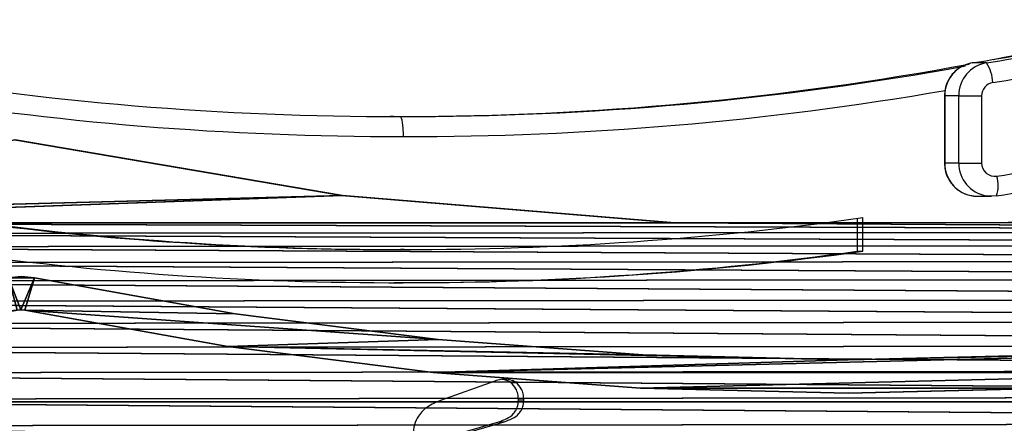
# Model space of a CAD drawing. Units: centimetres. Extents: x -233 to 234, y -181 to 182.
# Drawn here: x -9 to 5, y 26 to 32 of the extents above; entities that cross this region are included whole.
import ezdxf

# ---------------------------------------------------------------- set-up
doc = ezdxf.new("R2010")
doc.units = ezdxf.units.CM
doc.header["$LTSCALE"] = 2.54
doc.layers.get('0').update_dxf_attribs({"true_color": 0xff5454})
doc.layers.add('VP-HIC', color=6, linetype='Continuous')

# ---------------------------------------------------------------- blocks, each defined once
blk = doc.blocks.new('Grupuj_4')
at = {"color": 134, "true_color": 0x2597a5}
for p, q in [((130.409, 0, 1.722), (0, 0)), ((130.409, 0, 1.722), (0, 0)), ((130.347, 0, 6.421), (0.022, 0, 4.701)), ((130.347, 0, 6.421), (0.022, 0, 4.701))]:
    blk.add_line(p, q, dxfattribs=at)
mesh = blk.add_polyface(dxfattribs=at)
corners = [(0, 7), (130.409, 0, 1.722), (0, 0), (130.409, 7, 1.722)]
mesh.append_faces([[corners[k] for k in face] for face in [(0, 1, 2), (1, 0, 3)]], dxfattribs={"vtx0": -1, "color": 134})
mesh = blk.add_polyface(dxfattribs=at)
corners = [(130.347, 0, 6.421), (0.022, 7, 4.701), (0.022, 0, 4.701), (130.347, 7, 6.421)]
mesh.append_faces([[corners[k] for k in face] for face in [(0, 1, 2), (1, 0, 3)]], dxfattribs={"vtx0": -1, "color": 134})
mesh = blk.add_polyface(dxfattribs=at)
corners = [(130.409, 0, 1.722), (0.022, 0, 4.701), (0, 0), (130.347, 0, 6.421)]
mesh.append_faces([[corners[k] for k in face] for face in [(0, 1, 2), (1, 0, 3)]], dxfattribs={"vtx0": -1, "color": 134})
blk = doc.blocks.new('Komponent_9')
at = {"color": 0}
blk.add_blockref('Grupuj_4', (6.323, 0.291, 1.253), dxfattribs=at)
blk = doc.blocks.new('Grupuj_33')
at = {"color": 28, "true_color": 0x301b02}
for p, q in [((11.629, 26.645), (11.646, 26.485)), ((11.14, 26.444), (11.146, 26.49)), ((11.146, 26.49), (11.141, 26.536)), ((11.646, 26.485), (11.626, 26.324)), ((10.597, 23.916), (11.14, 26.444)), ((11.626, 26.324), (11.088, 23.826)), ((10.207, 21.36), (10.597, 23.916)), ((11.088, 23.826), (10.703, 21.299)), ((9.972, 18.784), (10.207, 21.36)), ((10.703, 21.299), (10.471, 18.754)), ((9.893, 16.2), (9.972, 18.784)), ((10.471, 18.754), (10.393, 16.2)), ((9.971, 13.615), (9.893, 16.2)), ((10.393, 16.2), (10.47, 13.645))]:
    blk.add_line(p, q, dxfattribs=at)
mesh = blk.add_polyface(dxfattribs=at)
corners = [(0.5, 5.912), (0.558, 8.576), (0.02, 6.077), (0.506, 5.957), (1.049, 8.485), (0.943, 11.102), (1.175, 13.647), (1.439, 11.042), (1.253, 16.202), (0.561, 23.829), (0.505, 26.493), (0.026, 26.327), (0.511, 26.447), (1.053, 23.919), (0.945, 21.302), (1.176, 18.757), (1.442, 21.362), (1.674, 13.617), (1.675, 18.787), (1.753, 16.202), (0.017, 5.757), (0, 5.917), (1.007, 1.331), (0.505, 5.866), (1.495, 1.44), (1.131, 0.97), (1.334, 0.646), (1.603, 0.375), (1.583, 1.185), (1.725, 0.956), (1.926, 0.171), (1.915, 0.765), (2.143, 0.621), (2.286, 0.045), (2.398, 0.532), (2.665, 0.002), (2.666, 0.502), (8.972, 0), (8.972, 0.5), (9.352, 0.043), (9.24, 0.53), (9.495, 0.619), (9.712, 0.169), (9.723, 0.763), (10.035, 0.373), (9.913, 0.954), (10.055, 1.183), (10.304, 0.643), (10.144, 1.437), (11.136, 5.863), (10.507, 0.967), (10.631, 1.328), (11.624, 5.754), (11.141, 5.909), (11.62, 6.074), (11.641, 5.914), (9.971, 13.615), (9.972, 18.784), (9.893, 16.2), (10.204, 11.04), (10.207, 21.36), (10.593, 8.483), (10.393, 16.2), (10.47, 13.645), (10.701, 11.1), (11.135, 5.955), (11.085, 8.573), (10.597, 23.916), (10.471, 18.754), (10.703, 21.299), (11.14, 26.444), (11.088, 23.826), (11.626, 26.324), (11.146, 26.49), (0.022, 26.648), (0.005, 26.488), (1.014, 31.074), (0.51, 26.539), (1.502, 30.964), (1.139, 31.434), (1.342, 31.758), (1.611, 32.029), (1.59, 31.219), (1.733, 31.447), (1.934, 32.232), (1.923, 31.638), (2.151, 31.782), (2.294, 32.359), (2.406, 31.871), (2.674, 32.402), (2.674, 31.902), (8.98, 31.9), (8.981, 32.4), (9.248, 31.87), (9.36, 32.357), (9.503, 31.78), (9.72, 32.23), (9.73, 31.636), (10.043, 32.027), (9.921, 31.445), (10.063, 31.217), (10.312, 31.756), (10.151, 30.962), (11.141, 26.536), (10.514, 31.432), (10.639, 31.071), (11.629, 26.645), (11.646, 26.485)]
mesh.append_faces([[corners[k] for k in face] for face in [(18, 17, 19), (20, 2, 21), (54, 52, 55), (56, 57, 58), (11, 74, 75), (106, 72, 107)]], dxfattribs={"vtx0": -1, "color": 28})
mesh.append_faces([[corners[k] for k in face] for face in [(1, 4, 5), (5, 4, 6), (6, 7, 8), (9, 10, 11), (10, 9, 12), (12, 9, 13), (13, 15, 16), (16, 17, 18), (23, 22, 24), (24, 27, 28), (28, 27, 29), (29, 30, 31), (31, 30, 32), (32, 33, 34), (34, 35, 36), (36, 37, 38), (38, 39, 40), (40, 39, 41), (41, 42, 43), (43, 44, 45), (45, 44, 46), (46, 47, 48), (48, 47, 49), (49, 52, 53), (57, 59, 60), (62, 61, 63), (63, 61, 64), (64, 65, 66), (66, 65, 54), (67, 69, 70), (70, 72, 73), (74, 11, 76), (77, 11, 10), (76, 78, 79), (79, 78, 80), (80, 78, 81), (81, 83, 84), (84, 86, 87), (87, 88, 89), (89, 91, 92), (92, 93, 94), (94, 95, 96), (96, 97, 98), (98, 100, 101), (101, 103, 104), (104, 103, 105), (105, 103, 106)]], dxfattribs={"vtx0": -1, "vtx1": -1, "color": 28})
mesh.append_faces([[corners[k] for k in face] for face in [(16, 8, 7), (2, 22, 23), (53, 52, 54), (60, 61, 62), (76, 11, 77), (106, 73, 72)]], dxfattribs={"vtx0": -1, "vtx1": -1, "vtx2": -1, "color": 28})
mesh.append_faces([[corners[k] for k in face] for face in [(0, 1, 2), (1, 0, 3), (1, 3, 4), (6, 4, 7), (13, 9, 14), (13, 14, 15), (16, 15, 8), (16, 7, 17), (2, 20, 22), (2, 23, 0), (24, 22, 25), (24, 25, 26), (24, 26, 27), (29, 27, 30), (32, 30, 33), (34, 33, 35), (36, 35, 37), (38, 37, 39), (41, 39, 42), (43, 42, 44), (46, 44, 47), (49, 47, 50), (49, 50, 51), (49, 51, 52), (57, 56, 59), (60, 59, 61), (64, 61, 65), (54, 65, 53), (62, 67, 60), (67, 62, 68), (67, 68, 69), (70, 69, 71), (70, 71, 72), (76, 77, 78), (81, 78, 82), (81, 82, 83), (84, 83, 85), (84, 85, 86), (87, 86, 88), (89, 88, 90), (89, 90, 91), (92, 91, 93), (94, 93, 95), (96, 95, 97), (98, 97, 99), (98, 99, 100), (101, 100, 102), (101, 102, 103), (106, 103, 73)]], dxfattribs={"vtx0": -1, "vtx2": -1, "color": 28})
blk = doc.blocks.new('Grupuj_42')
at = {"color": 0}
blk.add_blockref('Grupuj_33', (0, 0), dxfattribs=at)
blk = doc.blocks.new('Grupuj_44')
at = {"color": 0}
for p, q in [((13.475, 21.017, 0), (13.475, 21.017, 1.284)), ((13.475, 21.017, 0), (13.475, 21.017, 1.284)), ((13.102, 17.461, 0), (13.102, 17.461, 1.284)), ((13.102, 17.461, 0), (13.102, 17.461, 1.284))]:
    blk.add_line(p, q, dxfattribs=at)
mesh = blk.add_polyface(dxfattribs=at)
corners = [(1.055, 28.805, 0), (0.796, 21.004, 0), (0.042, 24.48, 0), (1.17, 17.473, 0), (1.06, 28.828, 0), (1.145, 29.115, 0), (1.268, 29.415, 0), (0.77, 10.395, 0), (1.042, 2.485, 0), (0, 6.923, 0), (1.162, 13.924, 0), (1.144, 2.144, 0), (1.284, 1.816, 0), (1.421, 29.701, 0), (1.462, 1.505, 0), (1.604, 29.971, 0), (1.675, 1.215, 0), (1.815, 30.222, 0), (1.92, 0.949, 0), (2.051, 30.452, 0), (2.195, 0.711, 0), (2.311, 30.657, 0), (2.495, 0.503, 0), (2.59, 30.836, 0), (2.819, 0.329, 0), (2.888, 30.988), (3.16, 0.19, 0), (3.199, 31.11, 0), (3.515, 0.089, 0), (3.523, 31.201, 0), (3.88, 0.026, 0), (3.854, 31.261, 0), (4.302, 31.289, 0), (4.251, 0.001, 0), (10.024, 0, 0), (9.985, 31.288, 0), (10.353, 31.268, 0), (10.393, 0.025, 0), (10.717, 31.21, 0), (10.756, 0.09, 0), (11.072, 31.113, 0), (11.11, 0.192, 0), (11.413, 30.979, 0), (11.45, 0.331, 0), (11.737, 30.81, 0), (11.772, 0.505, 0), (12.039, 30.608, 0), (12.072, 0.712, 0), (12.315, 30.375, 0), (12.346, 0.95, 0), (12.563, 30.114, 0), (12.59, 1.215, 0), (12.779, 29.828, 0), (12.803, 1.504, 0), (12.961, 29.521, 0), (12.98, 1.814, 0), (13.105, 29.197, 0), (13.102, 17.461, 0), (13.475, 21.017, 0), (13.211, 28.86, 0), (14.225, 24.518, 0), (13.121, 2.141, 0), (13.109, 13.888, 0), (13.497, 10.333, 0), (13.223, 2.48, 0), (14.26, 6.835, 0)]
mesh.append_faces([[corners[k] for k in face] for face in [(0, 1, 2), (7, 8, 9), (58, 59, 60), (64, 63, 65)]], dxfattribs={"vtx0": -1, "color": 0})
mesh.append_faces([[corners[k] for k in face] for face in [(1, 0, 3), (8, 10, 11), (11, 10, 12), (12, 13, 14), (14, 15, 16), (16, 17, 18), (18, 19, 20), (20, 21, 22), (22, 23, 24), (24, 25, 26), (26, 27, 28), (28, 29, 30), (30, 32, 33), (33, 32, 34), (34, 36, 37), (37, 38, 39), (39, 40, 41), (41, 42, 43), (43, 44, 45), (45, 46, 47), (47, 48, 49), (49, 50, 51), (51, 52, 53), (53, 54, 55), (57, 56, 58), (61, 63, 64)]], dxfattribs={"vtx0": -1, "vtx1": -1, "color": 0})
mesh.append_faces([[corners[k] for k in face] for face in [(12, 3, 6), (55, 56, 57)]], dxfattribs={"vtx0": -1, "vtx1": -1, "vtx2": -1, "color": 0})
mesh.append_faces([[corners[k] for k in face] for face in [(3, 0, 4), (3, 4, 5), (3, 5, 6), (8, 7, 10), (12, 10, 3), (12, 6, 13), (14, 13, 15), (16, 15, 17), (18, 17, 19), (20, 19, 21), (22, 21, 23), (24, 23, 25), (26, 25, 27), (28, 27, 29), (30, 29, 31), (30, 31, 32), (34, 32, 35), (34, 35, 36), (37, 36, 38), (39, 38, 40), (41, 40, 42), (43, 42, 44), (45, 44, 46), (47, 46, 48), (49, 48, 50), (51, 50, 52), (53, 52, 54), (55, 54, 56), (58, 56, 59), (57, 61, 55), (61, 57, 62), (61, 62, 63)]], dxfattribs={"vtx0": -1, "vtx2": -1, "color": 0})
mesh = blk.add_polyface(dxfattribs=at)
corners = [(13.121, 2.141, 1.284), (13.102, 17.461, 1.284), (12.98, 1.814, 1.284), (13.109, 13.888, 1.284), (13.497, 10.333, 1.284), (13.223, 2.48, 1.284), (14.26, 6.835, 1.284), (1.042, 2.485, 1.284), (0.77, 10.395, 1.284), (0, 6.923, 1.284), (1.162, 13.924, 1.284), (1.144, 2.144, 1.284), (1.284, 1.816, 1.284), (1.17, 17.473, 1.284), (1.268, 29.415, 1.284), (1.421, 29.701, 1.284), (1.462, 1.505, 1.284), (1.604, 29.971, 1.284), (1.675, 1.215, 1.284), (1.815, 30.222, 1.284), (1.92, 0.949, 1.284), (2.051, 30.452, 1.284), (2.195, 0.711, 1.284), (2.311, 30.657, 1.284), (2.495, 0.503, 1.284), (2.59, 30.836, 1.284), (2.819, 0.329, 1.284), (2.888, 30.988, 1.284), (3.16, 0.19, 1.284), (3.199, 31.11, 1.284), (3.515, 0.089, 1.284), (3.523, 31.201, 1.284), (3.88, 0.026, 1.284), (3.854, 31.261, 1.284), (4.302, 31.289, 1.284), (4.251, 0.001, 1.284), (10.024, 0, 1.284), (9.985, 31.288, 1.284), (10.353, 31.268, 1.284), (10.393, 0.025, 1.284), (10.717, 31.21, 1.284), (10.756, 0.09, 1.284), (11.072, 31.113, 1.284), (11.11, 0.192, 1.284), (11.413, 30.979, 1.284), (11.45, 0.331, 1.284), (11.737, 30.81, 1.284), (11.772, 0.505, 1.284), (12.039, 30.608, 1.284), (12.072, 0.712, 1.284), (12.315, 30.375, 1.284), (12.346, 0.95, 1.284), (12.563, 30.114, 1.284), (12.59, 1.215, 1.284), (12.779, 29.828, 1.284), (12.803, 1.504, 1.284), (12.961, 29.521, 1.284), (13.105, 29.197, 1.284), (13.475, 21.017, 1.284), (13.211, 28.86, 1.284), (14.225, 24.518, 1.284), (0.796, 21.004, 1.284), (1.055, 28.805, 1.284), (0.042, 24.48, 1.284), (1.06, 28.828, 1.284), (1.145, 29.115, 1.284)]
mesh.append_faces([[corners[k] for k in face] for face in [(4, 5, 6), (7, 8, 9), (59, 58, 60), (61, 62, 63)]], dxfattribs={"vtx0": -1, "color": 0})
mesh.append_faces([[corners[k] for k in face] for face in [(0, 1, 2), (1, 0, 3), (3, 0, 4), (8, 7, 10), (10, 12, 13), (14, 12, 15), (15, 16, 17), (17, 18, 19), (19, 20, 21), (21, 22, 23), (23, 24, 25), (25, 26, 27), (27, 28, 29), (29, 30, 31), (31, 32, 33), (33, 32, 34), (34, 36, 37), (37, 36, 38), (38, 39, 40), (40, 41, 42), (42, 43, 44), (44, 45, 46), (46, 47, 48), (48, 49, 50), (50, 51, 52), (52, 53, 54), (54, 55, 56), (56, 2, 57), (57, 58, 59), (62, 13, 64), (64, 13, 65), (65, 13, 14)]], dxfattribs={"vtx0": -1, "vtx1": -1, "color": 0})
mesh.append_faces([[corners[k] for k in face] for face in [(13, 12, 14), (57, 2, 1)]], dxfattribs={"vtx0": -1, "vtx1": -1, "vtx2": -1, "color": 0})
mesh.append_faces([[corners[k] for k in face] for face in [(4, 0, 5), (10, 7, 11), (10, 11, 12), (15, 12, 16), (17, 16, 18), (19, 18, 20), (21, 20, 22), (23, 22, 24), (25, 24, 26), (27, 26, 28), (29, 28, 30), (31, 30, 32), (34, 32, 35), (34, 35, 36), (38, 36, 39), (40, 39, 41), (42, 41, 43), (44, 43, 45), (46, 45, 47), (48, 47, 49), (50, 49, 51), (52, 51, 53), (54, 53, 55), (56, 55, 2), (57, 1, 58), (62, 61, 13)]], dxfattribs={"vtx0": -1, "vtx2": -1, "color": 0})
mesh = blk.add_polyface(dxfattribs=at)
corners = [(13.475, 21.017, 0), (14.225, 24.518, 1.284), (13.475, 21.017, 1.284), (14.225, 24.518, 0)]
mesh.append_faces([[corners[k] for k in face] for face in [(0, 1, 2), (1, 0, 3)]], dxfattribs={"vtx0": -1, "color": 0})
mesh = blk.add_polyface(dxfattribs=at)
corners = [(13.102, 17.461, 0), (13.475, 21.017, 1.284), (13.102, 17.461, 1.284), (13.475, 21.017, 0)]
mesh.append_faces([[corners[k] for k in face] for face in [(0, 1, 2), (1, 0, 3)]], dxfattribs={"vtx0": -1, "color": 0})
mesh = blk.add_polyface(dxfattribs=at)
corners = [(13.109, 13.888, 0), (13.102, 17.461, 1.284), (13.109, 13.888, 1.284), (13.102, 17.461, 0)]
mesh.append_faces([[corners[k] for k in face] for face in [(0, 1, 2), (1, 0, 3)]], dxfattribs={"vtx0": -1, "color": 0})
blk = doc.blocks.new('Komponent_5')
at = {"color": 18, "true_color": 0x020202, "xscale": 1.111111111111111, "yscale": 1.163385918376846, "zscale": 0.9345794392523357}
blk.add_blockref('Grupuj_44', (-0.003, 0.01), dxfattribs=at)
at = {"color": 0}
blk.add_blockref('Grupuj_42', (2.103, 1.97, 1.213), dxfattribs=at)
blk = doc.blocks.new('Grupuj_8')
at = {"color": 0, "extrusion": (0.008012, 9.01125e-14, 0.999968), "xscale": 1.001476080865844, "yscale": 1.208072304062682, "zscale": 1.069999999999999, "rotation": 90.00000000032097}
blk.add_blockref('Komponent_5', (106.935, 37.705, 22.717), dxfattribs=at)
at = {"color": 0, "extrusion": (0, 0, -1), "xscale": 0.956828941488703, "zscale": -1, "rotation": 180}
blk.add_blockref('Komponent_9', (-9.766, 49.879, -15.383), dxfattribs=at)
blk = doc.blocks.new('1115__')
at = {"color": 7, "linetype": 'Continuous', "lineweight": 25}
for p, q in [((3762.39, -470.49), (3760.28, -470.49)), ((3756.08, -475.43), (3756.08, -485.55)), ((3756.08, -475.43), (3756.12, -475.43)), ((3758.23, -475.43), (3756.12, -475.43)), ((3756.12, -475.43), (3756.12, -485.55)), ((3758.23, -485.55), (3758.23, -475.43)), ((3758.23, -475.43), (3761.67, -475.43)), ((3761.67, -475.43), (3761.67, -485.55)), ((3673.26, -478.55), (3672.78, -478.55)), ((3673.26, -478.55), (3674.23, -478.55)), ((3756.08, -485.55), (3756.12, -485.55)), ((3758.23, -485.55), (3756.12, -485.55)), ((3758.23, -485.55), (3761.67, -485.55)), ((3761.06, -490.55), (3763.16, -490.55)), ((3742.99, -498.81), (3742.99, -493.88)), ((3743.8, -498.81), (3743.8, -493.77)), ((3672.95, -498.55), (3673.75, -498.55)), ((3674.87, -498.55), (3674.31, -498.55)), ((3674.87, -498.55), (3675.68, -498.55)), ((3742.99, -498.81), (3743.8, -498.81)), ((3673.35, -503.55), (3673.91, -503.55)), ((3673.91, -503.55), (3674.72, -503.55)), ((3688.48, -518.37), (3680.33, -521.27)), ((3690.88, -518.58), (3691.68, -518.58)), ((3692.05, -521.16), (3692.86, -521.16)), ((3682.06, -526.56), (3689.12, -524.47)), ((3682.87, -526.56), (3689.92, -524.47)), ((3689.12, -524.47), (3689.92, -524.47))]:
    blk.add_line(p, q, dxfattribs=at)
at = {"color": 7, "linetype": 'Continuous', "lineweight": 25, "flags": 128}
for points in [[(3760.5, -490.52), (3760.75, -490.54), (3761.06, -490.55)], [(3763.92, -490.49), (3762.86, -490.54), (3762.38, -490.49)]]:
    blk.add_lwpolyline(points, dxfattribs=at)
at = {"color": 7, "linetype": 'Continuous', "lineweight": 25}
for centre, radius, start, end in [((3699.79, -94.91), 380.42, 279.1496, 284.0271), ((3701.9, -94.91), 380.42, 279.1496, 284.0271), ((3674.1, -10.14), 468.42, 280.989, 284.3087), ((3702.38, -94.99), 383.33, 279.1495, 284.0271), ((3761.1, -475.4), 4.98, 99.4813, 180.2975), ((3763.21, -475.4), 4.98, 99.4813, 180.2975), ((3757.79, -473.59), 5.55, 1.4817, 34.0654), ((3673.27, -10.84), 467.71, 260.3309, 270.1174), ((3675.19, -10.79), 467.76, 269.883, 280.3549), ((3674.22, -10.82), 467.73, 270.0602, 280.5402), ((3763.66, -475.42), 1.99, 99.4828, 180.2974), ((3675.68, -10.91), 470.65, 269.8834, 279.8528), ((3673.76, -10.91), 470.64, 260.5372, 270.1166), ((3702.38, -95.33), 397, 278.922, 284.027), ((3701.89, -95.41), 399.92, 278.922, 284.0271), ((3761.09, -485.58), 4.97, 179.6169, 263.1162), ((3763.21, -485.57), 4.98, 179.7285, 260.449), ((3763.65, -485.56), 1.98, 179.5443, 278.5106), ((3759.48, -488.96), 4.69, 340.9703, 17.7972), ((3673.76, -11.4), 487.15, 261.962, 270.113), ((3672.95, -11.41), 487.15, 262.0579, 269.9996), ((3675.68, -11.4), 487.15, 269.887, 278.038), ((3673.76, -11.53), 492.03, 262.0421, 270.1118), ((3675.68, -11.53), 492.02, 269.8882, 277.9579), ((3674.87, -11.52), 492.03, 270.0475, 277.9579)]:
    blk.add_arc(centre, radius, start, end, dxfattribs=at)
for points, knots in [([(3760.27, -470.49), (3759.94, -470.56), (3759.2, -470.73), (3758.15, -471.31), (3757.22, -472.16), (3756.54, -473.22), (3756.15, -474.34), (3756.1, -475.09), (3756.08, -475.43)], [0, 0, 0, 0, 0.145719, 0.323381, 0.501146, 0.679072, 0.857322, 1, 1, 1, 1]), ([(3674.23, -478.55), (3674.29, -478.58), (3674.4, -478.65), (3674.54, -479.17), (3674.65, -479.93), (3674.7, -480.72), (3674.72, -481.27), (3674.72, -481.49), (3674.72, -481.55)], [0, 0, 0, 0, 0.214655, 0.429317, 0.643975, 0.858629, 0.96327, 1, 1, 1, 1]), ([(3756.08, -485.55), (3756.1, -485.89), (3756.15, -486.64), (3756.55, -487.77), (3757.24, -488.84), (3758.18, -489.69), (3759.29, -490.29), (3760.1, -490.44), (3760.49, -490.51)], [0, 0, 0, 0, 0.139729, 0.31337, 0.487298, 0.661168, 0.834808, 1, 1, 1, 1]), ([(3691.68, -518.58), (3691.49, -518.47), (3691.06, -518.21), (3690.28, -518.06), (3689.39, -518.09), (3688.81, -518.27), (3688.48, -518.37)], [0, 0, 0, 0, 0.20087, 0.452648, 0.697734, 1, 1, 1, 1]), ([(3690.88, -518.58), (3690.68, -518.47), (3690.29, -518.22), (3689.83, -518.15), (3689.59, -518.12)], [0, 0, 0, 0, 0.485887, 1, 1, 1, 1]), ([(3692.05, -521.16), (3692.03, -520.86), (3691.99, -520.29), (3691.66, -519.35), (3691.17, -518.87), (3690.88, -518.58)], [0, 0, 0, 0, 0.302429, 0.583908, 1, 1, 1, 1]), ([(3692.86, -521.16), (3692.84, -520.86), (3692.8, -520.29), (3692.47, -519.35), (3691.98, -518.87), (3691.68, -518.58)], [0, 0, 0, 0, 0.302429, 0.583908, 1, 1, 1, 1]), ([(3680.33, -521.27), (3679.65, -521.55), (3678.38, -522.09), (3677.04, -523.43), (3676.33, -524.94), (3676.27, -525.94), (3676.23, -526.46)], [0, 0, 0, 0, 0.3125088, 0.5807788, 0.7836463, 1, 1, 1, 1]), ([(3689.12, -524.47), (3689.52, -524.34), (3690.32, -524.07), (3691.22, -523.44), (3691.74, -522.71), (3692, -521.98), (3692.03, -521.44), (3692.05, -521.16)], [0, 0, 0, 0, 0.2669405, 0.5282209, 0.6686685, 0.8218555, 1, 1, 1, 1]), ([(3689.92, -524.47), (3690.33, -524.34), (3691.13, -524.07), (3692.03, -523.44), (3692.55, -522.71), (3692.81, -521.98), (3692.84, -521.44), (3692.86, -521.16)], [0, 0, 0, 0, 0.26694, 0.528213, 0.668668, 0.821855, 1, 1, 1, 1])]:
    blk.add_open_spline(points, degree=3, knots=knots, dxfattribs=at)
blk = doc.blocks.new('1115__ 2D')
at = {"xscale": 0.1, "yscale": 0.1, "zscale": 0.1}
blk.add_blockref('1115__', (989.786, -961.342), dxfattribs=at)

msp = doc.modelspace()

# ---------------------------------------------------------------- block references
at = {"color": 0}
msp.add_blockref('Grupuj_8', (-82.082, -23.079), dxfattribs=at)
at = {"layer": 'VP-HIC', "color": 0}
msp.add_blockref('1115__ 2D', (-1360.853, 1040.001), dxfattribs=at)

doc.saveas('drawing.dxf')
